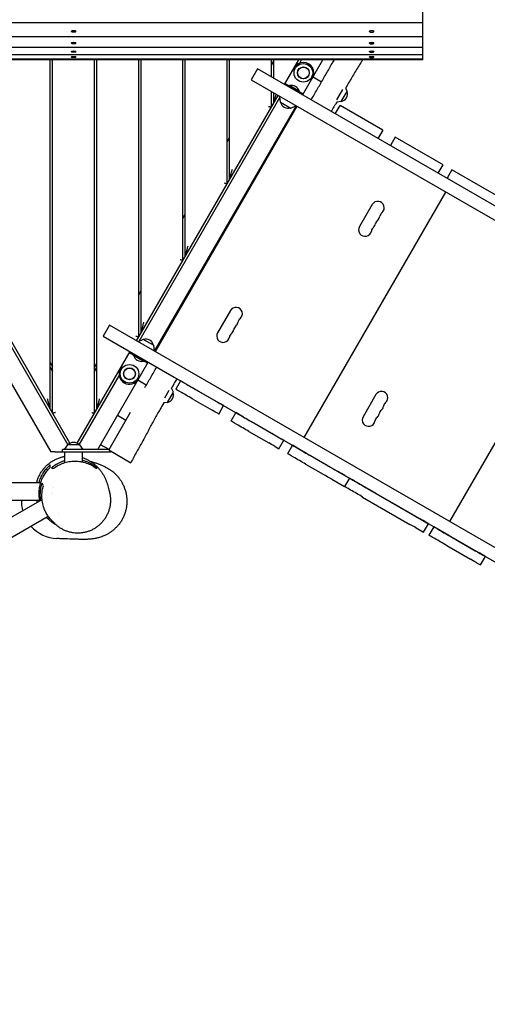
# Model space of a CAD drawing. Units: millimetres. Extents: x -4897 to 5222, y -6840 to 8327.
# Drawn here: x 778 to 1783, y -1331 to 785 of the extents above; entities that cross this region are included whole.
import ezdxf

# ---------------------------------------------------------------- set-up
doc = ezdxf.new("R2010")
doc.units = ezdxf.units.MM
doc.header["$LTSCALE"] = 20
doc.layers.add('2d', color=230, linetype='Continuous')

msp = doc.modelspace()

# ---------------------------------------------------------------- linework, layer by layer
at = {"layer": '2d'}
for p, q in [((1644.1, 698.8), (1644.1, 2482.4)), ((1644.1, 778.4), (144.1, 778.4)), ((1644.1, 748.8), (144.1, 748.8)), ((889.5, 759.9), (889.5, 760.9)), ((889.6, 761.3), (889.6, 761.2)), ((898.7, 761.3), (898.7, 761.2)), ((898.8, 759.9), (898.8, 760.9)), ((1530, 759.9), (1530, 760.9)), ((1530.1, 761.3), (1530.1, 761.2)), ((1539.2, 761.3), (1539.2, 761.2)), ((1539.3, 759.9), (1539.3, 760.9)), ((1644.1, 725.9), (144.1, 725.9)), ((889.5, 734.7), (889.5, 735.6)), ((889.6, 735.9), (889.6, 735.8)), ((898.7, 735.9), (898.7, 735.8)), ((898.8, 734.7), (898.8, 735.6)), ((1530, 734.7), (1530, 735.6)), ((1530.1, 735.9), (1530.1, 735.8)), ((1539.2, 735.9), (1539.2, 735.8)), ((1539.3, 734.7), (1539.3, 735.6)), ((1644.1, 709.9), (144.1, 709.9)), ((1644.1, 700.9), (144.1, 700.9)), ((1644.1, 698.8), (144.1, 698.8)), ((358.6, 698.8), (845.1, -143.7)), ((404.2, 698.8), (881.9, -128.5)), ((886.3, -125.2), (410.6, 698.8)), ((844.1, -52.1), (844.1, 698.8)), ((849.1, -60.8), (849.1, 698.8)), ((889.6, 717.4), (889.5, 717.3)), ((889.5, 716.2), (889.5, 717.2)), ((889.6, 705.9), (889.5, 705.8)), ((889.5, 704.8), (889.5, 705.7)), ((889.5, 700.3), (889.5, 700.9)), ((898.7, 717.4), (898.8, 717.3)), ((898.7, 705.9), (898.8, 705.8)), ((898.8, 716.2), (898.8, 717.2)), ((898.8, 704.8), (898.8, 705.7)), ((898.8, 700.3), (898.8, 700.9)), ((939.1, -60.8), (939.1, 698.8)), ((944.1, -52.1), (944.1, 698.8)), ((1034.1, 103.7), (1034.1, 698.8)), ((1039.1, 112.4), (1039.1, 698.8)), ((1129.1, 268.3), (1129.1, 698.8)), ((1134.1, 277), (1134.1, 698.8)), ((1224.1, 432.8), (1224.1, 698.8)), ((1229.1, 441.5), (1229.1, 698.8)), ((1319.1, 662.1), (1319.1, 698.8)), ((1324.1, 659.2), (1324.1, 698.8)), ((1347.2, 645.9), (1377.7, 698.8)), ((1380.3, 692.3), (1384, 698.8)), ((1386.1, 623.4), (1429.7, 698.8)), ((1530.1, 717.4), (1530, 717.3)), ((1530, 716.2), (1530, 717.2)), ((1530.1, 705.9), (1530, 705.8)), ((1530, 704.8), (1530, 705.7)), ((1530, 700.3), (1530, 700.9)), ((1539.2, 717.4), (1539.3, 717.3)), ((1539.2, 705.9), (1539.3, 705.8)), ((1539.3, 716.2), (1539.3, 717.2)), ((1539.3, 704.8), (1539.3, 705.7)), ((1539.3, 700.3), (1539.3, 700.9)), ((1289, 679.5), (1275.5, 656.2)), ((2965.8, -288.6), (1289, 679.5)), ((1319.1, 687.4), (1324.1, 696)), ((1448.6, 689.6), (1448.6, 689.6)), ((1408.6, 662.4), (1426.8, 651.9)), ((1275.5, 656.2), (2952.3, -312)), ((1348.7, 648.5), (1387.6, 626)), ((1357.7, 643.9), (1357.5, 643.4)), ((1379.1, 631.5), (1357.7, 643.9)), ((1459.7, 612.9), (1472.8, 635.5)), ((1482, 631.4), (1478.6, 638.9)), ((1029.2, 95.1), (1333.7, 622.5)), ((1035, 94.2), (1337.4, 618)), ((1319.1, 597.4), (1319.1, 630.9)), ((1324.1, 606), (1324.1, 628)), ((1338.4, 608.3), (1337.1, 620.6)), ((1379.1, 631.5), (1378.8, 631.1)), ((1469.2, 609.2), (1482, 631.4)), ((1068.1, 72.6), (1372.6, 600)), ((1373.5, 599.5), (1069, 72.1)), ((1338.4, 608.3), (1360.5, 595.5)), ((1360.5, 595.5), (1371.8, 600.5)), ((1411.3, 608.9), (1411.3, 608.9)), ((1435.5, 594.9), (1435.5, 594.9)), ((1456, 583.1), (1466.5, 601.3)), ((1469.2, 609.2), (1459.5, 608.2)), ((1558.5, 548.2), (1466.5, 601.3)), ((1358.7, 576), (1359.6, 575.5)), ((1224.1, 522.8), (1229.1, 531.5)), ((1558.5, 548.2), (1548, 530)), ((1585.2, 532.8), (1574.7, 514.6)), ((1687.8, 473.5), (1585.2, 532.8)), ((1677.3, 455.3), (1687.8, 473.5)), ((1706.8, 462.6), (1696.3, 444.4)), ((1998.5, 294.1), (1706.8, 462.6)), ((1389.4, -112.9), (1693.9, 414.5)), ((1535.8, 388.1), (1508.3, 340.5)), ((1129.1, 358.3), (1134.1, 367)), ((1702.1, -293.4), (2006.6, 234)), ((1034.1, 193.7), (1039.1, 202.4)), ((1230.9, 160), (1203.4, 112.3)), ((971, 128.8), (957.5, 105.4)), ((2647.8, -839.4), (971, 128.8)), ((957.5, 105.4), (1110.3, 17.1)), ((1043.9, 98.2), (1032.6, 93.1)), ((1066, 85.4), (1043.9, 98.2)), ((1066, 85.4), (1067.3, 73.1)), ((1082.2, 94.9), (1081.3, 95.4)), ((902, -125.2), (1015.7, 71.8)), ((1053.1, 46.7), (1014.2, 69.2)), ((1022.7, 63.6), (1023, 64.1)), ((1022.7, 63.6), (1044.1, 51.3)), ((844.1, 47.9), (849.1, 39.2)), ((944.1, 47.9), (939.1, 39.2)), ((946.1, -138.7), (1054.6, 49.3)), ((1044.1, 51.3), (1044.3, 51.7)), ((844.1, 37.9), (849.1, 29.2)), ((939.1, 29.2), (944.1, 37.9)), ((906.4, -128.5), (992.1, 19.9)), ((1050.3, -0.2), (1032.1, 10.3)), ((1110.3, 17.1), (2634.3, -862.8)), ((1123.9, 9.2), (1113.4, -9)), ((1124.3, 9), (1123.9, 9.2)), ((1090, -27.6), (1099.3, -11.3)), ((1095.7, -37.7), (1108.5, -15.5)), ((1108.5, -15.5), (1104.5, -6.7)), ((1162.5, -13), (1202.6, -36.2)), ((1174.8, -20.1), (1204.7, -37.4)), ((1543.5, -20.5), (1516, -68.2)), ((1095.7, -37.7), (1087.5, -38.5)), ((1152, -31.2), (1192.1, -54.4)), ((970.4, -138.6), (1016.6, -58.7)), ((1205.5, -62.1), (1205.8, -62.3)), ((1205.8, -62.3), (1216.3, -44.1)), ((1216, -43.9), (1216.3, -44.1)), ((1242.6, -59.3), (1232.1, -77.5)), ((1259.3, -68.9), (1242.6, -59.3)), ((1006.5, -76.2), (988.3, -65.7)), ((1281.2, -81.6), (1323.9, -106.3)), ((1270.7, -99.8), (1313.4, -124.4)), ((1322, -105.1), (1340.2, -115.6)), ((1335.1, -136.9), (1345.6, -118.7)), ((1337.3, -114), (1345.6, -118.7)), ((854.3, -143.7), (973.2, -143.7)), ((970.3, -138.7), (870.1, -138.7)), ((870.1, -143.7), (870.1, -138.7)), ((881.3, -128.7), (874.1, -138.7)), ((875.1, -166.8), (875.1, -143.7)), ((906.9, -128.7), (881.3, -128.7)), ((906.9, -128.7), (914.2, -138.7)), ((913.1, -165.2), (913.1, -143.7)), ((970.3, -138.8), (952.1, -128.3)), ((969.8, -139.6), (1017.4, -167.1)), ((973.2, -143.7), (974.2, -142.1)), ((1326.8, -132.2), (1335.1, -136.9)), ((1364.2, -129.5), (1353.7, -147.7)), ((1388.2, -143.3), (1364.2, -129.5)), ((1395, -147.2), (1438.5, -172.4)), ((1402.8, -151.8), (1445.7, -176.5)), ((1392.3, -170), (1435.2, -194.7)), ((1459, -184.2), (1499, -207.3)), ((686.3, -209.7), (823.6, -209.7)), ((1448.5, -202.4), (1476.4, -218.5)), ((1486.9, -200.3), (1476.4, -218.5)), ((1476.5, -194.3), (1488.5, -201.2)), ((1543.8, -233.2), (1486.9, -200.3)), ((1499.1, -207.3), (1499.1, -207.3)), ((847.8, -230.6), (847.8, -230.6)), ((850.5, -219.7), (850.5, -219.7)), ((1525.4, -222.6), (1627.2, -281.3)), ((205, -604.7), (826.3, -246)), ((686.3, -247.7), (821.5, -247.7)), ((822.9, -247.7), (822.9, -247.7)), ((847.3, -234.9), (847.3, -234.9)), ((1514.9, -240.8), (1616.7, -299.5)), ((1579, -253.5), (1636.9, -286.9)), ((-977.7, -1331.4), (839.6, -282.2)), ((861.2, -276.6), (861.2, -276.6)), ((1640.6, -289.1), (1656.4, -298.1)), ((1630.1, -307.3), (1645.9, -316.3)), ((1645.9, -316.3), (1656.4, -298.1)), ((1667.7, -304.7), (1657.2, -322.9)), ((1700.2, -323.4), (1667.8, -304.7)), ((1706.3, -327), (1757, -356.3)), ((1695.8, -345.2), (1746.5, -374.5)), ((1731.8, -341.7), (1758.4, -357)), ((1768.1, -386.9), (1778.6, -368.7)), ((1770.4, -364), (1778.6, -368.7)), ((1759.9, -382.2), (1768.1, -386.9))]:
    msp.add_line(p, q, dxfattribs=at)
for centre, radius in [((1387.7, 671.1), 20), ((1387.7, 671.1), 12.8), ((1387.7, 671.1), 12.5), ((1014.2, 24.1), 20), ((1014.2, 24.1), 12.8), ((1014.2, 24.1), 12.5)]:
    msp.add_circle(centre, radius, dxfattribs=at)
for centre, radius, start, end in [((1387.7, 671.1), 22.5, 330, 150), ((1361.9, 626.3), 18, 16.7985, 103.2015), ((1465.6, 626.1), 17, 282.6679, 17.3321), ((1355.2, 611.9), 17, 192.6679, 287.3321), ((1357.4, 576.7), 2.55, 330, 22.5663), ((1547.7, 381.2), 13.8, 310.5288, 150), ((1538.5, 365.3), 13.7, 310.5288, 349.4712), ((1565.6, 360.3), 13.7, 130.5288, 169.4712), ((1520.2, 333.6), 13.8, 150, 349.4712), ((1547.2, 328.6), 13.7, 130.5288, 169.4712), ((1529.3, 349.5), 13.7, 310.5288, 349.4712), ((1556.4, 344.4), 13.7, 130.5288, 169.4712), ((1242.8, 153.1), 13.8, 310.5288, 150), ((1233.6, 137.2), 13.7, 310.5288, 349.4712), ((1260.6, 132.2), 13.7, 130.5288, 169.4712), ((1215.3, 105.5), 13.8, 150, 349.4712), ((1242.3, 100.4), 13.8, 130.5288, 169.4712), ((1224.4, 121.3), 13.7, 310.5288, 349.4712), ((1251.5, 116.3), 13.7, 130.5288, 169.4712), ((1049.2, 81.8), 17, 12.6679, 107.3321), ((1080, 96.2), 2.55, 277.4337, 330), ((1040, 68.8), 18, 196.7985, 283.2015), ((1014.2, 24.1), 22.5, 150, 330), ((1092.1, -20.9), 17, 282.6679, 17.3321), ((1555.4, -27.4), 13.8, 310.5288, 150), ((1573.3, -48.3), 13.7, 130.5288, 169.4712), ((1537.1, -59.2), 13.7, 310.5288, 349.4712), ((1564.1, -64.2), 13.7, 130.5288, 169.4712), ((1546.2, -43.3), 13.7, 310.5288, 349.4712), ((1527.9, -75), 13.8, 150, 349.4712), ((1554.9, -80.1), 13.8, 130.5288, 169.4712), ((894.1, -140.3), 17, 42.6679, 137.3321), ((862, -250.2), 80, 149.292, 149.6461), ((862, -250.2), 80, 178.2614, 194.4321), ((862, -250.2), 80, 221.9244, 267.3646)]:
    msp.add_arc(centre, radius, start, end, dxfattribs=at)
at = {"layer": '2d', "extrusion": (0, 0, -1)}
for centre, major_axis, ratio, start_param, end_param in [((894.1, 760.9), (-4.65, 0), 0.344113, 0, 3.141593), ((1534.6, 760.9), (-4.65, 0), 0.344113, 0, 3.141593), ((894.1, 759.9), (4.65, 0), 0.344113, -4.712389, 1.570796), ((1534.6, 759.9), (4.65, 0), 0.344113, -4.712389, 1.570796), ((894.1, 735.6), (-4.65, 0), 0.283641, 0, 3.141593), ((894.1, 734.7), (4.65, 0), 0.283641, -4.712389, 1.570796), ((1534.6, 735.6), (-4.65, 0), 0.283641, 0, 3.141593), ((1534.6, 734.7), (4.65, 0), 0.283641, -4.712389, 1.570796), ((894.1, 717.2), (-4.65, 0), 0.222019, 0, 3.141593), ((894.1, 716.2), (4.65, 0), 0.222019, -4.712389, 1.570796), ((894.1, 705.7), (-4.65, 0), 0.159496, 0, 3.141593), ((894.1, 704.8), (4.65, 0), 0.159496, -4.712389, 1.570796), ((894.1, 700.3), (4.65, 0), 0.096326, -4.712389, 1.570796), ((1534.6, 717.2), (-4.65, 0), 0.222019, 0, 3.141593), ((1534.6, 716.2), (4.65, 0), 0.222019, -4.712389, 1.570796), ((1534.6, 705.7), (-4.65, 0), 0.159496, 0, 3.141593), ((1534.6, 704.8), (4.65, 0), 0.159496, -4.712389, 1.570796), ((1534.6, 700.3), (4.65, 0), 0.096326, -4.712389, 1.570796), ((1139.4, -24), (-26, 15), 0.00002, -2.076401, 0), ((1179.5, -47.1), (26, -15), 0.00002, 0.000317, 1.065192), ((1179.8, -47.3), (26, -15), 0.00002, 0, 0.000317), ((1258.1, -92.5), (-26, 15), 0.00002, -2.076401, 0), ((1300.9, -117.2), (26, -15), 0.00002, 0.00791, 1.065192), ((1309.2, -121.9), (26, -15), 0.00002, 0, 0.00791), ((1379.7, -162.7), (-26, 15), 0.00002, -2.076401, 0), ((1422.6, -187.4), (26, -15), 0.00002, 0.037635, 1.065192), ((1502.4, -233.5), (-26, 15), 0.00002, -2.076401, 0), ((1604.1, -292.3), (26, -15), 0.00002, 0.015438, 1.065192), ((1619.9, -301.3), (26, -15), 0.00002, 0, 0.015438), ((1683.2, -337.9), (-26, 15), 0.00002, -2.076401, 0), ((1734, -367.2), (26, -15), 0.00002, 0.00791, 1.065192), ((1742.2, -371.9), (26, -15), 0.00002, 0, 0.007909)]:
    msp.add_ellipse(centre, major_axis=major_axis, ratio=ratio, start_param=start_param, end_param=end_param, dxfattribs=at)
at = {"layer": '2d'}
for centre, major_axis, start_param, end_param in [((1149.9, -5.8), (-26, 15), -0.000317, 2.076401), ((1190, -28.9), (26, -15), -1.065192, -0.000317), ((1190.3, -29.1), (26, -15), 0.000317, 0.983347), ((1268.6, -74.3), (-26, 15), -0.015438, 2.076401), ((1301.4, -93.2), (-26, 15), -2.483633, -2.364375), ((1311.4, -99), (26, -15), -1.065192, -0.00791), ((1319.7, -103.7), (26, -15), -0.00791, 0.657959), ((1390.2, -144.5), (-26, 15), -0.022901, 2.076401), ((1414.1, -158.3), (-26, 15), -0.740785, -0.022901), ((1433.1, -169.3), (26, -15), -1.065192, -0.037635), ((1461.1, -185.4), (-26, 15), -2.205909, -1.582202), ((1512.9, -215.3), (-26, 15), -0.052111, 2.076401), ((1473.1, -192.3), (26, -15), -0.037635, 0.935683), ((1569.8, -248.2), (-26, 15), -0.23636, -0.052111), ((1614.6, -274.1), (26, -15), -1.065192, -0.015438), ((1630.4, -283.1), (26, -15), -0.015438, 1.319099), ((1693.7, -319.7), (-26, 15), -0.0303, 2.076401), ((1726.1, -338.4), (-26, 15), -0.484402, -0.0303), ((1726.1, -338.4), (-26, 15), -1.791979, -1.678474), ((1744.5, -349), (26, -15), -1.065192, -0.00791), ((1752.7, -353.7), (26, -15), -0.00791, 1.349614)]:
    msp.add_ellipse(centre, major_axis=major_axis, ratio=0.00002, start_param=start_param, end_param=end_param, dxfattribs=at)
for points, knots in [([(1404.3, 612.9), (1406.5, 616.6), (1408.6, 620.4), (1412.9, 627.8), (1415.1, 631.5), (1419.3, 638.9), (1421.5, 642.6), (1425.8, 650.1), (1427.9, 653.8), (1432.2, 661.2), (1434.4, 665), (1438.7, 672.4), (1440.8, 676.1), (1445.1, 683.5), (1447.2, 687.2), (1450.9, 693.6), (1452.4, 696.2), (1453.9, 698.8)], [0, 0, 0, 0, 0.01287698, 0.01287698, 0.02575397, 0.02575397, 0.03863095, 0.03863095, 0.05150794, 0.05150794, 0.06438492, 0.06438492, 0.0772619, 0.0772619, 0.09013889, 0.09013889, 0.09917301, 0.09917301, 0.09917301, 0.09917301]), ([(1514.8, 698.8), (1514.1, 697.7), (1513.4, 696.5), (1507.9, 687.9), (1503.1, 680.5), (1493.9, 665.1), (1489.5, 657.3), (1482.8, 645.9), (1480.7, 642.4), (1478.6, 638.9)], [76.455759, 76.455759, 76.455759, 76.455759, 80.484261, 80.484261, 107.021874, 107.021874, 134.122435, 134.122435, 146.482091, 146.482091, 146.482091, 146.482091]), ([(1047.3, -5.4), (1049.4, -1.8), (1051.5, 1.7), (1055.7, 9), (1057.8, 12.7), (1062.1, 20.2), (1064.2, 23.9), (1068.5, 31.3), (1070.7, 35), (1072.8, 38.8)], [0.15501653, 0.15501653, 0.15501653, 0.15501653, 0.16740482, 0.16740482, 0.18028212, 0.18028212, 0.19315941, 0.19315941, 0.2060367, 0.2060367, 0.2060367, 0.2060367]), ([(1116.1, 13.8), (1114.4, 10.9), (1112.7, 8.1), (1108.8, 1.3), (1106.6, -2.7), (1104.5, -6.7)], [0, 0, 0, 0, 10.001389, 10.001389, 23.540928, 23.540928, 23.540928, 23.540928]), ([(1087.6, -38.5), (1085.1, -43), (1082.6, -47.4), (1075.9, -59), (1071.8, -66.1), (1063.6, -80.7), (1059.7, -88.3), (1051.6, -103.9), (1047.4, -111.8), (1038.7, -127.5), (1034.3, -135.2), (1025.6, -150.9), (1021.3, -158.9), (1017.3, -167.1)], [59.555905, 59.555905, 59.555905, 59.555905, 74.94701, 74.94701, 99.616081, 99.616081, 125.159602, 125.159602, 152.215345, 152.215345, 178.827002, 178.827002, 206.111699, 206.111699, 206.111699, 206.111699]), ([(814.9, -209.7), (814.9, -209.5), (815, -209.2), (815.7, -206.5), (816.5, -204), (818.4, -199.1), (819.4, -196.7), (821.7, -192), (823, -189.8), (825.8, -185.3), (827.4, -183.2), (830.6, -179.1), (832.3, -177.1), (835.9, -173.4), (837.8, -171.7), (841.8, -168.3), (843.9, -166.8), (848.3, -163.8), (850.5, -162.5), (855.2, -160), (857.6, -158.8), (862.6, -156.8), (865.1, -156), (870.1, -154.5), (872.6, -153.9), (875.1, -153.5)], [1705.220157, 1705.220157, 1705.220157, 1705.220157, 1706.907766, 1706.907766, 1722.649644, 1722.649644, 1738.370371, 1738.370371, 1754.049294, 1754.049294, 1770.125932, 1770.125932, 1786.471449, 1786.471449, 1803.337074, 1803.337074, 1821.200097, 1821.200097, 1840.315256, 1840.315256, 1860.552345, 1860.552345, 1881.452657, 1881.452657, 1901.837018, 1901.837018, 1901.837018, 1901.837018]), ([(875.1, -162.7), (875, -162.8), (874.9, -162.8), (873.6, -163.2), (872.5, -163.6), (870.3, -164.3), (869.3, -164.7), (866.2, -166), (864.2, -167), (861.3, -168.5), (860.3, -169), (858.4, -170.1), (857.5, -170.6), (853, -173.5), (849.8, -176), (846.8, -178.7)], [0.07845569, 0.07845569, 0.07845569, 0.07845569, 0.07891162, 0.07891162, 0.08249851, 0.08249851, 0.0860854, 0.0860854, 0.09325918, 0.09325918, 0.09684608, 0.09684608, 0.10043297, 0.10043297, 0.11478053, 0.11478053, 0.11478053, 0.11478053]), ([(851.5, -178.7), (854.5, -176.5), (857.7, -174.5), (862.8, -171.7), (864.6, -170.8), (867.3, -169.6), (868.3, -169.2), (870.2, -168.5), (871.1, -168.1), (876, -166.4), (880, -165.4), (886.2, -164.3), (888.3, -164), (891, -163.8), (891.6, -163.7), (892.7, -163.6), (893.2, -163.6), (894.8, -163.5), (895.9, -163.5), (901.3, -163.5), (905.6, -163.8), (910.8, -164.7), (911.9, -164.9), (914, -165.4), (915, -165.6), (918, -166.4), (920, -167), (923.9, -168.3), (925.8, -169.1), (929.5, -170.7), (931.2, -171.6), (936.4, -174.4), (939.6, -176.5), (942.5, -178.7)], [0, 0, 0, 0, 0.0128892, 0.0128892, 0.0193338, 0.0193338, 0.022556, 0.022556, 0.0257783, 0.0257783, 0.0386675, 0.0386675, 0.0451121, 0.0451121, 0.0467232, 0.0467232, 0.0483344, 0.0483344, 0.0515567, 0.0515567, 0.0644458, 0.0644458, 0.0676681, 0.0676681, 0.0708904, 0.0708904, 0.077335, 0.077335, 0.0837796, 0.0837796, 0.0902242, 0.0902242, 0.1031133, 0.1031133, 0.1031133, 0.1031133]), ([(930, -164), (931.5, -164.4), (933.1, -164.9), (936.9, -166), (939.2, -166.7), (944, -168.3), (946.5, -169.1), (951.4, -171), (953.6, -171.8), (958, -173.8), (959.9, -174.6), (963.5, -176.5), (965.2, -177.4), (968.4, -179.3), (970, -180.3), (973, -182.3), (974.4, -183.3), (977.3, -185.5), (978.8, -186.7), (981.6, -189.1), (983, -190.4), (985.7, -193.1), (987, -194.5), (989.7, -197.6), (991, -199.2), (993.5, -202.6), (994.8, -204.3), (997.1, -208.1), (998.3, -210.1), (1000.4, -214.2), (1001.5, -216.4), (1003.3, -220.9), (1004.2, -223.3), (1005.7, -228.1), (1006.3, -230.6), (1007.4, -235.7), (1007.8, -238.3), (1008.4, -243.6), (1008.5, -246.3), (1008.6, -251.7), (1008.5, -254.4), (1008, -259.7), (1007.6, -262.4), (1006.6, -267.5), (1006, -269.8), (1004.6, -274.8), (1003.7, -277.3), (1001.7, -282.3), (1000.6, -284.8), (998.1, -289.5), (996.8, -291.8), (993.9, -296.2), (992.3, -298.3), (989.1, -302.3), (987.4, -304.2), (983.9, -307.8), (982.2, -309.5), (978.5, -312.6), (976.7, -314.1), (973, -316.7), (971.2, -317.9), (967.6, -320.1), (965.9, -321), (962.4, -322.8), (960.7, -323.6), (957.5, -325), (955.9, -325.6), (952.9, -326.7), (951.4, -327.2), (948.5, -328.1), (947.1, -328.5), (944.3, -329.1), (942.9, -329.4), (940.3, -330), (938.9, -330.2), (936.3, -330.6), (935.1, -330.8), (932.7, -331.1), (931.6, -331.2), (929.3, -331.4), (928.1, -331.5), (925.6, -331.6), (924.3, -331.7), (921.3, -331.8), (919.7, -331.8), (915.9, -331.9), (913.8, -331.9), (908, -331.8), (904.5, -331.7), (894.1, -331.5), (887.3, -331.2), (877.1, -330.9), (873.5, -330.7), (868.3, -330.5), (866.5, -330.4), (863.7, -330.3), (862.5, -330.3), (860.7, -330.2), (860, -330.2), (859, -330.1), (858.6, -330.1), (858.4, -330.1), (858.3, -330.1), (858.3, -330.1)], [313.448518, 313.448518, 313.448518, 313.448518, 358.228712, 358.228712, 418.933498, 418.933498, 478.756255, 478.756255, 524.240552, 524.240552, 554.63707, 554.63707, 575.979067, 575.979067, 592.318055, 592.318055, 605.685241, 605.685241, 617.171662, 617.171662, 627.445797, 627.445797, 636.95712, 636.95712, 646.020864, 646.020864, 654.855455, 654.855455, 663.599652, 663.599652, 672.368013, 672.368013, 681.240052, 681.240052, 690.144315, 690.144315, 699.085365, 699.085365, 708.052888, 708.052888, 717.031596, 717.031596, 726.009346, 726.009346, 734.059039, 734.059039, 743.037671, 743.037671, 752.007714, 752.007714, 760.984754, 760.984754, 769.962422, 769.962422, 778.919131, 778.919131, 787.824878, 787.824878, 796.656682, 796.656682, 805.419198, 805.419198, 814.161101, 814.161101, 822.939256, 822.939256, 831.833468, 831.833468, 841.112155, 841.112155, 850.983876, 850.983876, 861.711673, 861.711673, 873.62749, 873.62749, 887.043732, 887.043732, 901.058764, 901.058764, 918.34652, 918.34652, 940.157404, 940.157404, 969.095843, 969.095843, 1010.711208, 1010.711208, 1079.884968, 1079.884968, 1212.896959, 1212.896959, 1297.144972, 1297.144972, 1348.565364, 1348.565364, 1390.855426, 1390.855426, 1428.961969, 1428.961969, 1464.306162, 1464.306162, 1478.915742, 1478.915742, 1478.915742, 1478.915742]), ([(913.1, -156.1), (915.5, -156.9), (917.7, -157.7), (922.1, -159.6), (924.2, -160.7), (928.3, -162.9), (930.3, -164.2), (934.2, -166.7), (936, -168.1), (939.6, -170.9), (941.3, -172.4), (944.5, -175.5), (946.1, -177.1), (949.1, -180.4), (950.5, -182.1), (953.2, -185.6), (954.4, -187.4), (956.8, -191.1), (957.9, -193), (960.1, -196.8), (961, -198.7), (962.9, -202.6), (963.7, -204.6), (965.2, -208.5), (965.9, -210.4), (966.9, -213.4), (967.3, -214.5), (967.7, -215.9), (967.8, -216.3), (968.5, -218.7), (969, -220.6), (969.9, -224.2), (970.3, -225.9), (971, -228.8), (971.2, -230), (971.5, -231.4), (971.6, -231.8), (971.7, -232.2), (971.7, -232.2), (971.7, -232.2)], [2009.284337, 2009.284337, 2009.284337, 2009.284337, 2032.78138, 2032.78138, 2058.168331, 2058.168331, 2085.766716, 2085.766716, 2115.857743, 2115.857743, 2149.191105, 2149.191105, 2186.523111, 2186.523111, 2228.689758, 2228.689758, 2276.67821, 2276.67821, 2331.670608, 2331.670608, 2395.009299, 2395.009299, 2467.919063, 2467.919063, 2549.1775, 2549.1775, 2602.244065, 2602.244065, 2619.932842, 2619.932842, 2723.482741, 2723.482741, 2836.008713, 2836.008713, 2926.009063, 2926.009063, 2956.009074, 2956.009074, 2957.273946, 2957.273946, 2957.273946, 2957.273946]), ([(944.6, -178.7), (941.6, -176.1), (938.4, -173.6), (933, -170.2), (931.2, -169.1), (928.3, -167.6), (927.3, -167.1), (925.2, -166.2), (924.2, -165.7), (921.1, -164.5), (919, -163.7), (915.6, -162.7), (914.4, -162.3), (913.1, -162)], [0, 0, 0, 0, 0.01434757, 0.01434757, 0.02152135, 0.02152135, 0.02510824, 0.02510824, 0.02869513, 0.02869513, 0.03586892, 0.03586892, 0.03974005, 0.03974005, 0.03974005, 0.03974005]), ([(844.1, -171.8), (841.8, -173.7), (839.5, -175.8), (835.2, -180.3), (833.1, -182.7), (830.2, -186.6), (829.3, -188), (827.9, -190.1), (827.5, -190.8), (826.6, -192.3), (826.2, -193), (824.1, -196.8), (822.6, -200), (821.1, -204.2), (820.8, -205.1), (820.2, -206.8), (819.9, -207.7), (819.5, -209), (819.4, -209.3), (819.3, -209.7)], [0, 0, 0, 0, 0.01136062, 0.01136062, 0.02272125, 0.02272125, 0.02840156, 0.02840156, 0.03124172, 0.03124172, 0.03408187, 0.03408187, 0.0454425, 0.0454425, 0.04828265, 0.04828265, 0.05112281, 0.05112281, 0.05238096, 0.05238096, 0.05238096, 0.05238096]), ([(821.7, -248.6), (821.7, -248.5), (821.6, -248.4), (821.2, -246.5), (820.9, -244.7), (820.2, -239.2), (820, -235.5), (820, -230.8), (820.1, -229.9), (820.2, -228), (820.2, -227.1), (820.5, -224.3), (820.7, -222.5), (821.3, -218.8), (821.6, -217), (822.3, -214.4), (822.5, -213.5), (823, -211.7), (823.2, -210.9), (824.6, -206.6), (825.8, -203.3), (827.7, -199.4), (828.1, -198.7), (828.8, -197.1), (829.2, -196.4), (830.5, -194.2), (831.3, -192.8), (834, -188.6), (835.8, -186.1), (839.8, -181.3), (841.9, -179), (844.1, -177)], [0.05111257, 0.05111257, 0.05111257, 0.05111257, 0.05150459, 0.05150459, 0.05706659, 0.05706659, 0.06819059, 0.06819059, 0.0709716, 0.0709716, 0.0737526, 0.0737526, 0.0793146, 0.0793146, 0.0848766, 0.0848766, 0.0876576, 0.0876576, 0.0904386, 0.0904386, 0.1015626, 0.1015626, 0.1043436, 0.1043436, 0.1071246, 0.1071246, 0.11268661, 0.11268661, 0.12381061, 0.12381061, 0.13493461, 0.13493461, 0.13493461, 0.13493461]), ([(826.3, -211.2), (825.1, -214.4), (824.1, -217.8), (823, -223), (822.7, -224.8), (822.4, -227.6), (822.3, -228.5), (822.1, -230.4), (822, -231.3), (821.8, -236.1), (821.9, -240), (822.5, -245.3), (822.7, -246.6), (823, -247.9)], [0.10049841, 0.10049841, 0.10049841, 0.10049841, 0.11329059, 0.11329059, 0.11968667, 0.11968667, 0.12288472, 0.12288472, 0.12608276, 0.12608276, 0.13887493, 0.13887493, 0.1430854, 0.1430854, 0.1430854, 0.1430854]), ([(829.3, -261.1), (828.1, -257.1), (827.2, -253.2), (826.5, -248.2), (826.4, -247.2), (826.2, -245.3), (826.1, -244.3), (826, -241.4), (825.9, -239.5), (826, -233.9), (826.4, -230.2), (827.5, -223.1), (828.3, -219.7), (829.3, -216.5)], [0.12516179, 0.12516179, 0.12516179, 0.12516179, 0.13779659, 0.13779659, 0.14095529, 0.14095529, 0.14411399, 0.14411399, 0.15043139, 0.15043139, 0.16306619, 0.16306619, 0.17570099, 0.17570099, 0.17570099, 0.17570099]), ([(971.8, -232.6), (972.3, -235.1), (972.7, -237.6), (973.2, -242.6), (973.3, -245.2), (973.3, -250.3), (973.2, -252.9), (972.6, -258), (972.2, -260.5), (971.1, -265.5), (970.4, -268), (968.7, -272.9), (967.8, -275.2), (965.6, -279.9), (964.5, -282.1), (961.8, -286.5), (960.4, -288.6), (957.4, -292.7), (955.7, -294.6), (952.3, -298.3), (950.5, -300), (946.7, -303.3), (944.7, -304.8), (940.6, -307.6), (938.5, -308.9), (934.2, -311.2), (931.9, -312.3), (927.4, -314.1), (925.1, -315), (920.4, -316.3), (918.1, -316.9), (913.3, -317.7), (910.9, -318.1), (906.1, -318.4), (903.7, -318.5), (898.9, -318.3), (896.5, -318.2), (891.7, -317.5), (889.4, -317.1), (884.7, -316), (882.4, -315.3), (877.9, -313.7), (875.6, -312.8), (871.3, -310.8), (869.2, -309.6), (865, -307.1), (863, -305.8), (859.1, -302.9), (857.2, -301.3), (854.2, -298.5), (853, -297.4), (851.9, -296.2)], [0, 0, 0, 0, 8.329716, 8.329716, 16.780166, 16.780166, 25.229173, 25.229173, 33.689793, 33.689793, 42.096358, 42.096358, 50.436797, 50.436797, 58.686282, 58.686282, 66.826701, 66.826701, 74.839901, 74.839901, 82.722173, 82.722173, 90.475809, 90.475809, 98.09731, 98.09731, 105.597853, 105.597853, 112.993851, 112.993851, 120.304724, 120.304724, 127.553216, 127.553216, 134.762475, 134.762475, 141.958144, 141.958144, 149.170747, 149.170747, 156.422234, 156.422234, 163.735829, 163.735829, 171.13257, 171.13257, 178.638658, 178.638658, 186.253453, 186.253453, 191.509401, 191.509401, 191.509401, 191.509401]), ([(816.2, -251.8), (816, -251.2), (815.8, -250.5), (815.4, -249.1), (815.2, -248.4), (815, -247.7)], [1602.571772, 1602.571772, 1602.571772, 1602.571772, 1608.741295, 1608.741295, 1614.984021, 1614.984021, 1614.984021, 1614.984021]), ([(846.1, -290), (845.5, -289.4), (844.9, -288.7), (843.2, -286.8), (842.1, -285.5), (840.5, -283.4), (840, -282.7), (839, -281.3), (838.5, -280.6), (836.1, -276.9), (834.5, -273.9), (832.3, -269.2), (831.6, -267.6), (830.7, -265.2), (830.4, -264.4), (829.8, -262.7), (829.5, -261.9), (829.3, -261.1)], [0.09144941, 0.09144941, 0.09144941, 0.09144941, 0.09409327, 0.09409327, 0.09927135, 0.09927135, 0.1018604, 0.1018604, 0.10444944, 0.10444944, 0.11480561, 0.11480561, 0.1199837, 0.1199837, 0.12257274, 0.12257274, 0.12516179, 0.12516179, 0.12516179, 0.12516179]), ([(857.9, -301.9), (856.6, -301.1), (855.3, -300.3), (851.8, -297.9), (849.5, -296.4), (845.4, -293.2), (843.5, -291.7), (840, -288.6), (838.4, -287), (836.4, -285.1), (836.1, -284.7), (835.8, -284.4)], [1285.345839, 1285.345839, 1285.345839, 1285.345839, 1313.068595, 1313.068595, 1361.464262, 1361.464262, 1403.428956, 1403.428956, 1440.059881, 1440.059881, 1447.391688, 1447.391688, 1447.391688, 1447.391688]), ([(839.1, -282.5), (839.6, -283.1), (840.1, -283.7), (841.8, -285.5), (843, -286.7), (844.1, -287.9)], [0.181673948, 0.181673948, 0.181673948, 0.181673948, 0.184074463, 0.184074463, 0.189133411, 0.189133411, 0.189133411, 0.189133411]), ([(842, -285.7), (842, -285.7), (842, -285.7), (841.8, -285.5), (841.6, -285.3), (841, -284.7), (840.7, -284.3), (840.4, -284)], [4.575546, 4.575546, 4.575546, 4.575546, 10, 10, 40.000008, 40.000008, 112.648669, 112.648669, 112.648669, 112.648669]), ([(851.9, -296.2), (851.8, -296.1), (851.7, -296), (851.5, -295.7), (851.2, -295.5), (850.4, -294.6), (849.7, -293.9), (848.1, -292.1), (847.1, -291.1), (846.1, -290)], [0, 0, 0, 0, 10, 10, 40, 40, 130.000001, 130.000001, 275.779627, 275.779627, 275.779627, 275.779627])]:
    msp.add_open_spline(points, degree=3, knots=knots, dxfattribs=at)
for points, weights in [([(1324.1, 606), (1324.1, 606), (1326.1, 613.5), (1329.3, 625.1)], [1, 0.824792272556, 0.806797545197, 0.946015817923]), ([(1313.1, 599), (1316.7, 598), (1319.1, 597.4), (1319.1, 597.4)], [1, 0.804737854124, 0.804737854124, 1]), ([(1229.1, 441.5), (1229.1, 441.5), (1231.6, 450.8), (1235.1, 463.9)], [1, 0.804737854124, 0.804737854124, 1]), ([(1218.1, 434.4), (1221.7, 433.5), (1224.1, 432.8), (1224.1, 432.8)], [1, 0.804737854124, 0.804737854124, 1]), ([(1134.1, 277), (1134.1, 277), (1136.6, 286.2), (1140.1, 299.3)], [1, 0.804737854124, 0.804737854124, 1]), ([(1123.1, 269.9), (1126.7, 269), (1129.1, 268.3), (1129.1, 268.3)], [1, 0.804737854124, 0.804737854124, 1]), ([(1039.1, 112.4), (1039.1, 112.4), (1041.6, 121.7), (1045.1, 134.8)], [1, 0.804737854124, 0.804737854124, 1]), ([(1028.1, 105.4), (1031.7, 104.4), (1034.1, 103.7), (1034.1, 103.7)], [1, 0.804737854124, 0.804737854124, 1]), ([(844.1, -52.1), (844.1, -52.1), (841.7, -42.9), (838.1, -29.7)], [1, 0.804737854124, 0.804737854124, 1]), ([(944.1, -52.1), (944.1, -52.1), (946.6, -42.9), (950.1, -29.7)], [1, 0.804737854124, 0.804737854124, 1]), ([(855.1, -59.2), (851.6, -60.1), (849.1, -60.8), (849.1, -60.8)], [1, 0.804737854124, 0.804737854124, 1]), ([(933.1, -59.2), (936.7, -60.1), (939.1, -60.8), (939.1, -60.8)], [1, 0.804737854124, 0.804737854124, 1]), ([(854.3, -143.7), (848.9, -143.7), (845.1, -143.7), (845.1, -143.7)], [1, 0.804737854124, 0.804737854124, 1])]:
    msp.add_rational_spline(points, weights, degree=3, dxfattribs=at)
for points in [[(1459.5, 608.2), (1455.4, 601.6), (1451.3, 594.8), (1447.6, 587.9)], [(969.8, -139.6), (970, -139.3), (970.2, -139), (970.4, -138.6)], [(844.1, -177), (844.1, -175), (844.1, -173.3), (844.1, -171.8)], [(846.8, -178.7), (848.3, -178.7), (849.8, -178.7), (851.5, -178.7)], [(942.5, -178.7), (943.3, -178.7), (944, -178.7), (944.6, -178.7)], [(829.3, -216.5), (828.3, -214.6), (827.2, -212.8), (826.3, -211.2)], [(971.8, -232.5), (971.8, -232.5), (971.8, -232.5), (971.8, -232.6)], [(819.1, -247.7), (819.2, -248.4), (819.4, -249.1), (819.6, -249.8)], [(838.9, -282.5), (839.2, -282.8), (839.5, -283.1), (839.8, -283.3)], [(840.4, -284), (839.9, -283.5), (839.5, -283), (839, -282.5)], [(840.4, -284), (840.4, -284), (840.4, -284), (840.4, -284)], [(851.9, -296.2), (851.9, -296.2), (851.9, -296.2), (851.9, -296.2)]]:
    msp.add_open_spline(points, degree=3, dxfattribs=at)

doc.saveas('drawing.dxf')
